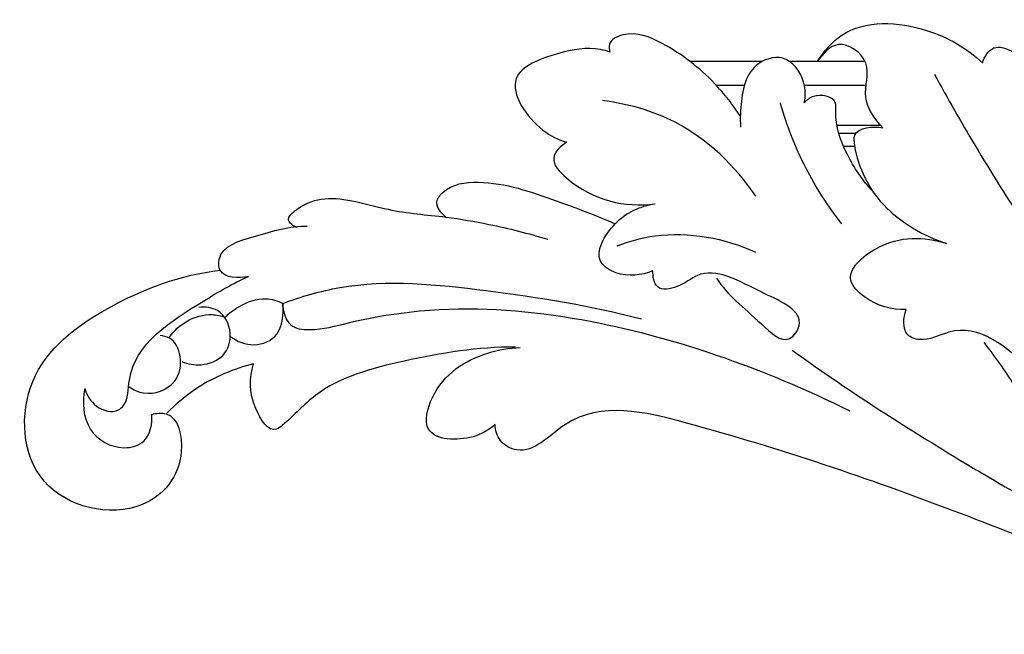
# Model space of a CAD drawing. Units: millimetres. Extents: x 2463 to 3404, y 401 to 1883.
# Drawn here: x 3071 to 3194, y 401 to 478 of the extents above; entities that cross this region are included whole.
import ezdxf

# ---------------------------------------------------------------- set-up
doc = ezdxf.new("R2010")
doc.units = ezdxf.units.MM

# ---------------------------------------------------------------- blocks, each defined once
blk = doc.blocks.new('MLD-3U-1_330_330')
for p, q in [((-949.29, -39.79), (-939.91, -39.79)), ((-936.44, -39.79), (-927.5, -39.79)), ((-949.42, -42.79), (-941.74, -42.79)), ((-934.23, -42.79), (-930.79, -42.79)), ((-951.23, -47.75), (-945.78, -47.75)), ((-948.11, -48.76), (-946.02, -48.76)), ((-948.03, -50.36), (-946.6, -50.36))]:
    blk.add_line(p, q)
for points, knots in [([(-943.38, -39.75), (-944.16, -38.5), (-947.57, -34.48), (-956.58, -34.95), (-961.94, -38.12), (-963.91, -39.93)], [0, 0, 0, 0, 4.410245, 14.998255, 23.046824, 23.046824, 23.046824, 23.046824]), ([(-933.79, -46.68), (-932.84, -45.2), (-930.05, -41.61), (-925.14, -37.85), (-920.23, -35.75), (-917.27, -37.19), (-917.4, -38.29), (-917.49, -38.6)], [0, 0, 0, 0, 5.274354, 13.497233, 18.525637, 20.538835, 21.501781, 21.501781, 21.501781, 21.501781]), ([(-963.91, -39.93), (-964.16, -39.2), (-965.17, -37.49), (-970.1, -39.36), (-973.68, -46.7), (-974.59, -54.53), (-976.2, -59.28), (-976.5, -60.15)], [0, 0, 0, 0, 2.309724, 4.742255, 13.372129, 25.642357, 28.405418, 28.405418, 28.405418, 28.405418]), ([(-951.49, -48.04), (-950.51, -46.96), (-948.56, -44.38), (-950.51, -39.88), (-946.01, -36.55), (-943.98, -38.83), (-943.38, -39.75)], [0, 0, 0, 0, 4.381151, 8.598305, 12.732626, 16.034308, 16.034308, 16.034308, 16.034308]), ([(-917.49, -38.6), (-917.1, -38.47), (-914.94, -37.91), (-910.99, -38.62), (-903.49, -41.42), (-908, -48.07), (-911.04, -49.51), (-912.09, -49.84)], [0, 0, 0, 0, 1.212478, 6.594157, 12.583806, 19.803692, 23.109842, 23.109842, 23.109842, 23.109842]), ([(-941.72, -44.93), (-941.88, -44.09), (-941.88, -41.88), (-939.45, -38.58), (-934.37, -40.28), (-933.79, -44.64), (-933.72, -47.27), (-933.78, -47.95)], [0, 0, 0, 0, 2.566882, 6.571867, 9.89796, 15.895231, 17.955654, 17.955654, 17.955654, 17.955654]), ([(-957.93, -41.34), (-959.55, -44.35), (-965.17, -54.2), (-977.54, -72.96), (-996.59, -93.02), (-1015.17, -98.05), (-1022.5, -98.98)], [0, 0, 0, 0, 10.261408, 33.986378, 67.771115, 89.928207, 89.928207, 89.928207, 89.928207]), ([(-950.31, -56), (-948.97, -54.64), (-946.87, -51.46), (-945.47, -47.57), (-945.78, -44.2), (-943.12, -43.69), (-942.03, -44.58), (-941.72, -44.93)], [0, 0, 0, 0, 5.718761, 11.231984, 12.317325, 15.109128, 16.52134, 16.52134, 16.52134, 16.52134]), ([(-946.38, -60.02), (-944.68, -57.85), (-941.59, -53.05), (-939.53, -47.73), (-938.74, -44.94)], [0, 0, 0, 0, 8.292454, 16.991198, 16.991198, 16.991198, 16.991198]), ([(-935.67, -56.58), (-933.14, -52.8), (-927.29, -47.16), (-919.7, -45.04), (-916.58, -44.66)], [0, 0, 0, 0, 13.643924, 23.072276, 23.072276, 23.072276, 23.072276]), ([(-959.43, -62.46), (-956.5, -61.56), (-951.16, -58.37), (-948.31, -52.79), (-947.7, -48), (-950.31, -47.83), (-951.49, -48.04)], [0, 0, 0, 0, 9.19048, 17.415689, 18.703633, 22.303701, 22.303701, 22.303701, 22.303701]), ([(-912.09, -49.84), (-911.38, -50.29), (-909.68, -51.94), (-914.46, -56.95), (-919.33, -58.01), (-923.13, -57.51)], [0, 0, 0, 0, 2.521073, 5.471634, 16.97968, 16.97968, 16.97968, 16.97968]), ([(-897.07, -59.17), (-896.48, -58.73), (-895.47, -57.5), (-897.37, -55.07), (-903.06, -54.36), (-910.14, -56.92), (-915.75, -58.92), (-918.13, -60.02)], [0, 0, 0, 0, 2.208175, 3.576461, 8.193397, 18.181954, 26.05632, 26.05632, 26.05632, 26.05632]), ([(-922.85, -65.86), (-921.44, -66.46), (-919, -66.74), (-915.11, -64.4), (-918.08, -59.13), (-921.29, -57.81), (-923.13, -57.51)], [0, 0, 0, 0, 4.609339, 6.847418, 11.941329, 17.535794, 17.535794, 17.535794, 17.535794]), ([(-878.47, -60.49), (-878.06, -60.3), (-876.9, -59.49), (-879.2, -57.53), (-883.18, -56.19), (-889.67, -58.54), (-894.66, -58.88), (-897.07, -59.17)], [0, 0, 0, 0, 1.361811, 3.07765, 6.770315, 14.777677, 22.057368, 22.057368, 22.057368, 22.057368]), ([(-897.07, -59.17), (-898.86, -59.41), (-903.14, -60.14), (-907.35, -61.2), (-909.77, -61.93)], [0, 0, 0, 0, 5.437942, 13.002254, 13.002254, 13.002254, 13.002254]), ([(-918.4, -62.74), (-919.92, -62.16), (-925.61, -60.63), (-931.78, -61.79), (-935.62, -63.53)], [0, 0, 0, 0, 4.891945, 17.538816, 17.538816, 17.538816, 17.538816]), ([(-872.46, -66.59), (-871.28, -66.84), (-868.77, -66.81), (-868.62, -62.88), (-874.05, -61.35), (-877.55, -60.27), (-879.79, -60.3)], [0, 0, 0, 0, 3.631748, 4.981499, 10.216308, 16.961038, 16.961038, 16.961038, 16.961038]), ([(-954.42, -70.71), (-952.61, -70.75), (-949.95, -70.04), (-946.27, -66.42), (-951.98, -61.33), (-956.64, -61.6), (-959.43, -62.46)], [0, 0, 0, 0, 5.431064, 8.122256, 13.208289, 21.966981, 21.966981, 21.966981, 21.966981]), ([(-930.77, -66.8), (-932.23, -69.02), (-934.93, -70.98), (-939.46, -75.49), (-942.36, -71.18), (-935.28, -68.24), (-929.83, -64.88), (-926.25, -67.97), (-923.13, -68.49), (-922.83, -66.56), (-922.85, -65.86)], [0, 0, 0, 0, 7.979312, 11.941709, 13.961172, 19.880506, 28.488153, 31.367594, 33.786228, 35.885374, 35.885374, 35.885374, 35.885374]), ([(-860.42, -83.76), (-861, -83.62), (-863.55, -83.33), (-865.08, -90.15), (-858.73, -97.5), (-844.43, -94.05), (-843.7, -78.19), (-855.24, -69.6), (-864.02, -66.36), (-868.92, -65.8)], [0, 0, 0, 0, 1.772964, 6.844663, 15.0567, 27.623786, 40.10652, 53.15542, 67.936787, 67.936787, 67.936787, 67.936787]), ([(-876.73, -69.93), (-879.04, -69.08), (-887.31, -66.65), (-902.64, -68.25), (-915.08, -70.17), (-921.42, -71.87)], [0, 0, 0, 0, 7.397387, 25.580547, 45.288234, 45.288234, 45.288234, 45.288234]), ([(-852.05, -80.52), (-852.31, -81.37), (-853.24, -82.99), (-855.8, -83.75), (-857.55, -82.09), (-857.16, -75.61), (-865.02, -70.74), (-870.5, -67.42), (-872.46, -66.59)], [0, 0, 0, 0, 2.643606, 5.436235, 6.258256, 9.518979, 23.005702, 29.403469, 29.403469, 29.403469, 29.403469]), ([(-876.73, -69.93), (-876.74, -70.88), (-877.26, -72.97), (-881.03, -73.4), (-886.54, -71.81), (-897.94, -70.03), (-913.55, -71.32), (-931.08, -76.07), (-942, -80.63), (-947.37, -83.34)], [0, 0, 0, 0, 2.853003, 5.231397, 10.182585, 20.451166, 39.394121, 56.740241, 74.774169, 74.774169, 74.774169, 74.774169]), ([(-870.2, -74.06), (-871.05, -74.67), (-873.12, -75.54), (-876.36, -74.15), (-876.79, -71.61), (-876.77, -70.31), (-876.73, -69.93)], [0, 0, 0, 0, 3.141534, 6.245116, 9.050639, 10.187597, 10.187597, 10.187597, 10.187597]), ([(-869.55, -71.65), (-870.05, -71.15), (-871.56, -70.01), (-874.19, -69.01), (-876.08, -69.61), (-876.73, -69.93)], [0, 0, 0, 0, 2.130272, 5.685243, 7.844032, 7.844032, 7.844032, 7.844032]), ([(-964.08, -74.81), (-965.39, -76.52), (-967.75, -79.54), (-969.35, -83.33), (-971.48, -85.56), (-975.3, -83.36), (-968.47, -76.55), (-962.43, -71.6), (-956.87, -74.85), (-953.84, -73.82), (-954.06, -71.69), (-954.42, -70.71)], [0, 0, 0, 0, 6.492185, 11.259972, 12.653275, 14.868111, 20.825006, 32.985362, 36.764212, 38.352822, 41.474328, 41.474328, 41.474328, 41.474328]), ([(-864.14, -77.17), (-864.9, -77.48), (-866.72, -77.81), (-869.61, -76.73), (-870.6, -73.52), (-869.1, -70.55), (-867.05, -70.35), (-866.26, -70.44)], [0, 0, 0, 0, 2.457182, 5.427073, 8.291162, 11.526319, 13.885866, 13.885866, 13.885866, 13.885866]), ([(-862.6, -74.15), (-863.18, -73.34), (-864.74, -71.89), (-867.41, -71.12), (-869.03, -71.47), (-869.55, -71.65)], [0, 0, 0, 0, 2.98806, 6.209267, 7.864982, 7.864982, 7.864982, 7.864982]), ([(-857.6, -80.34), (-858.14, -80.7), (-860, -81.56), (-863.6, -80.31), (-864.31, -76.73), (-863.18, -74.26), (-861.86, -73.98), (-861.46, -73.95)], [0, 0, 0, 0, 1.930161, 5.985127, 9.238404, 11.878198, 13.054593, 13.054593, 13.054593, 13.054593]), ([(-940.21, -75.75), (-946.23, -80.13), (-960.71, -89.46), (-980.46, -100.81), (-995.11, -105.03), (-1000.34, -106.22)], [0, 0, 0, 0, 22.321285, 51.735252, 67.813134, 67.813134, 67.813134, 67.813134]), ([(-903.19, -85.03), (-902.39, -85.71), (-900.01, -87.16), (-893.75, -86.93), (-895.64, -79.4), (-900.66, -76.24), (-904.96, -75.47), (-906.33, -75.44)], [0, 0, 0, 0, 3.137697, 8.746144, 12.7439, 21.583999, 25.689836, 25.689836, 25.689836, 25.689836]), ([(-905.72, -75.37), (-901.06, -75.36), (-892.68, -76.72), (-881.93, -79.59), (-878.01, -84.06), (-875.18, -86.35), (-872.45, -82.02), (-872.57, -79.24), (-873.1, -77.46)], [0, 0, 0, 0, 13.993099, 25.823253, 31.359647, 32.251865, 35.891411, 41.475092, 41.475092, 41.475092, 41.475092]), ([(-873.1, -77.46), (-870.63, -78.07), (-866.64, -79.75), (-863.37, -82.48), (-862.2, -83.7)], [0, 0, 0, 0, 7.605372, 12.682589, 12.682589, 12.682589, 12.682589]), ([(-852.05, -80.52), (-851.72, -82.22), (-851.91, -85.99), (-856.17, -88.4), (-860.06, -87.32), (-860.5, -84.9), (-860.42, -83.76)], [0, 0, 0, 0, 5.184539, 9.914592, 12.561727, 16.002931, 16.002931, 16.002931, 16.002931]), ([(-1056.92, -83.05), (-1051.88, -91.44), (-1033.95, -111.89), (-993.92, -109.27), (-959.31, -95.07), (-934.49, -86.55), (-913.97, -81.49), (-907.43, -89.33), (-903.63, -87.25), (-903.22, -85.72), (-903.19, -85.03)], [0, 0, 0, 0, 29.370489, 75.284542, 107.109747, 142.224715, 157.312377, 164.143708, 166.523453, 168.584899, 168.584899, 168.584899, 168.584899])]:
    blk.add_open_spline(points, degree=3, knots=knots)

msp = doc.modelspace()

# ---------------------------------------------------------------- block references
at = {"xscale": -1}
msp.add_blockref('MLD-3U-1_330_330', (2226.94, 512.47), dxfattribs=at)

doc.saveas('drawing.dxf')
